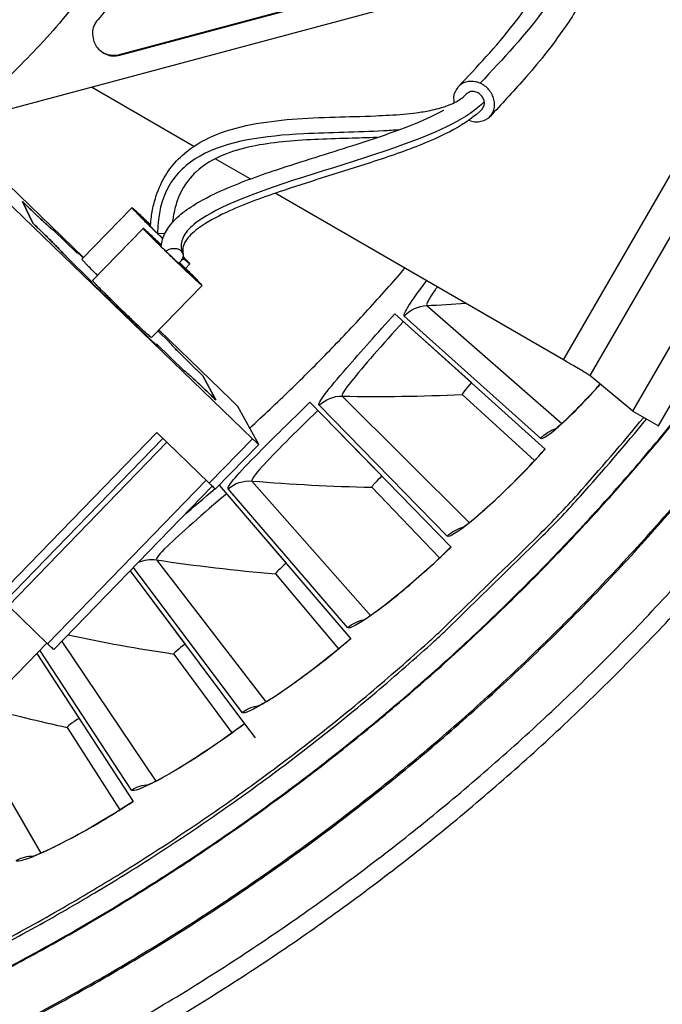
# Model space of a CAD drawing. Units: inches. Extents: x -2.8 to 67.5, y 1.4 to 44.5.
# Drawn here: x 8.8 to 9.7, y 8.4 to 9.9 of the extents above; entities that cross this region are included whole.
import ezdxf

# ---------------------------------------------------------------- set-up
doc = ezdxf.new("R2010")
doc.units = ezdxf.units.IN
doc.header["$LTSCALE"] = 4
doc.header["$MEASUREMENT"] = 0
doc.layers.add('Visible (ANSI)', color=7, linetype='Continuous')
doc.layers.add('Visible Narrow (ANSI)', color=7, linetype='Continuous')

msp = doc.modelspace()

# ---------------------------------------------------------------- linework, layer by layer
at = {"layer": 'Visible (ANSI)'}
for p, q in [((9.32448, 9.44762), (9.54686, 9.24745)), ((9.34419, 9.42988), (9.4377, 9.34571)), ((9.424, 9.32821), (9.53103, 9.23041)), ((9.424, 9.32821), (9.53103, 9.23041)), ((9.19868, 9.31669), (9.40756, 9.10247)), ((9.21719, 9.29771), (9.30502, 9.20763)), ((9.0647, 9.19414), (9.25911, 8.96687)), ((9.29022, 9.19106), (9.39065, 9.0865)), ((9.29022, 9.19106), (9.39065, 9.0865)), ((9.08186, 9.17408), (9.16364, 9.07848)), ((8.9329, 9.06737), (9.10215, 8.84122)), ((9.14779, 9.06291), (9.2412, 8.95203)), ((9.14779, 9.06291), (9.2412, 8.95203)), ((8.93876, 9.05953), (9.01415, 8.95881)), ((8.79468, 8.94508), (8.93735, 8.72605)), ((8.79468, 8.94508), (8.85719, 8.84912)), ((8.99732, 8.9443), (9.08331, 8.82758)), ((8.99732, 8.9443), (9.08331, 8.82758)), ((9.10215, 8.84122), (9.11765, 8.82052)), ((8.83944, 8.83574), (8.91766, 8.71367)), ((8.83944, 8.83574), (8.91766, 8.71367))]:
    msp.add_line(p, q, dxfattribs=at)
at = {"layer": 'Visible (ANSI)', "flags": 128}
for points in [[(9.10963, 9.27854, 0.0074811), (9.16966, 9.33502, 0.0074811), (9.22798, 9.39327, 0.0074811), (9.28452, 9.45324, 0.0074811), (9.33925, 9.51488)], [(7.73272, 8.18259, 0.0090927), (7.88049, 8.20803, 0.0169554), (7.95894, 8.22578, 0.0012312), (8.15502, 8.27772, 0.0090927), (8.18143, 8.2853, 0.0090927), (8.2909, 8.32109, 0.0090927), (8.399, 8.36083, 0.0090927), (8.50558, 8.40448, 0.0090927), (8.6105, 8.45197, 0.0090927), (8.71363, 8.50325, 0.0090927), (8.81483, 8.55825, 0.0090927), (8.91396, 8.61688, 0.0090927), (9.01089, 8.67909, 0.0090927), (9.10549, 8.74478, 0.0090927), (9.19765, 8.81386, 0.0090927), (9.28723, 8.88625, 0.0090927), (9.37412, 8.96185, 0.0090927), (9.39417, 8.98062, 0.0012312), (9.53937, 9.12227, 0.0169554), (9.59486, 9.18049, 0.0090927), (9.69252, 9.29428)], [(8.17161, 8.07503, 0.0089227), (8.28656, 8.10989, 0.0089227), (8.40019, 8.14884, 0.0089227), (8.51236, 8.19181, 0.0089227), (8.62292, 8.23876, 0.0089227), (8.73174, 8.28962, 0.0089227), (8.83867, 8.34434, 0.0089227), (8.94358, 8.40284, 0.0089227), (9.04634, 8.46504, 0.0089227), (9.14681, 8.53087, 0.0089227), (9.24488, 8.60024, 0.0089227), (9.3404, 8.67307, 0.0089227), (9.43326, 8.74926, 0.0089227), (9.52335, 8.82871, 0.0089227), (9.61054, 8.91133, 0.0089227), (9.69473, 8.99701, 0.0089227), (9.77581, 9.08563, 0.0089227)], [(8.17893, 8.04925, 0.0089227), (8.29479, 8.08439, 0.0089227), (8.40932, 8.12365, 0.0089227), (8.52239, 8.16697, 0.0089227), (8.63383, 8.21429, 0.0089227), (8.74351, 8.26556, 0.0089227), (8.8513, 8.32071, 0.0089227), (8.95705, 8.37967, 0.0089227), (9.06062, 8.44237, 0.0089227), (9.1619, 8.50872, 0.0089227), (9.26074, 8.57865, 0.0089227), (9.35702, 8.65205, 0.0089227), (9.45062, 8.72885, 0.0089227), (9.54143, 8.80894, 0.0089227), (9.62931, 8.89221, 0.0089227), (9.71417, 8.97857, 0.0089227), (9.7959, 9.0679, 0.0089227)]]:
    msp.add_lwpolyline(points, format="xyb", dxfattribs=at)
at = {"layer": 'Visible (ANSI)'}
for centre, radius, start, end in [((7.2523, 11.31284), 4.6, 24.44839, 24.34839), ((7.2523, 11.31284), 4.575, 24.44839, 24.34839), ((7.2523, 11.31284), 4.5, 177.83194, 177.73194), ((7.2523, 11.31284), 4.475, 177.83194, 177.73194), ((7.2523, 11.31283), 4.5, 201.85632, 322.14988)]:
    msp.add_arc(centre, radius, start, end, dxfattribs=at)
for points, knots in [([(9.55871, 9.27501), (9.55871, 9.27501), (9.55884, 9.2751), (9.55966, 9.27566), (9.56096, 9.27661), (9.56522, 9.28001), (9.56875, 9.28301), (9.57855, 9.29188), (9.58547, 9.29851), (9.60216, 9.31535), (9.61242, 9.3262), (9.62475, 9.33989), (9.62642, 9.34176), (9.62811, 9.34366)], [0.10740558, 0.10740558, 0.10740558, 0.10740558, 0.12621812, 0.12621812, 0.17746577, 0.17746577, 0.25614864, 0.25614864, 0.36585806, 0.36585806, 0.49681779, 0.49681779, 0.51719894, 0.51719894, 0.51719894, 0.51719894]), ([(9.42118, 9.12921), (9.42118, 9.12921), (9.42131, 9.12928), (9.42217, 9.1298), (9.42352, 9.13066), (9.42799, 9.13377), (9.43171, 9.13654), (9.44207, 9.14475), (9.44941, 9.15092), (9.46715, 9.16663), (9.4781, 9.17679), (9.50175, 9.19983), (9.51482, 9.21314), (9.53409, 9.23366), (9.54046, 9.24059), (9.54674, 9.24756)], [0.10740558, 0.10740558, 0.10740558, 0.10740558, 0.12621813, 0.12621813, 0.17746578, 0.17746578, 0.25614866, 0.25614866, 0.36585808, 0.36585808, 0.49681782, 0.49681782, 0.63708889, 0.63708889, 0.7059919, 0.7059919, 0.7059919, 0.7059919]), ([(9.27444, 8.99266), (9.27444, 8.99266), (9.27458, 8.99273), (9.27547, 8.99319), (9.27688, 8.99396), (9.28154, 8.99677), (9.28543, 8.99929), (9.2963, 9.00681), (9.30403, 9.01249), (9.32276, 9.02701), (9.33434, 9.03644), (9.35944, 9.05789), (9.37335, 9.07032), (9.39392, 9.08954), (9.40072, 9.09604), (9.40744, 9.10259)], [0.10740557, 0.10740557, 0.10740557, 0.10740557, 0.12621814, 0.12621814, 0.1774658, 0.1774658, 0.25614869, 0.25614869, 0.36585811, 0.36585811, 0.49681785, 0.49681785, 0.63708892, 0.63708892, 0.70599189, 0.70599189, 0.70599189, 0.70599189]), ([(9.11913, 8.86596), (9.11913, 8.86596), (9.11927, 8.86602), (9.12019, 8.86641), (9.12165, 8.86709), (9.12648, 8.8696), (9.13053, 8.87186), (9.14186, 8.87866), (9.14995, 8.88382), (9.16958, 8.89709), (9.18175, 8.90575), (9.2082, 8.92552), (9.22289, 8.93701), (9.24466, 8.95486), (9.25187, 8.9609), (9.259, 8.967)], [0.10740557, 0.10740557, 0.10740557, 0.10740557, 0.12621815, 0.12621815, 0.17746581, 0.17746581, 0.25614871, 0.25614871, 0.36585813, 0.36585813, 0.49681788, 0.49681788, 0.63708895, 0.63708895, 0.70599189, 0.70599189, 0.70599189, 0.70599189]), ([(8.9559, 8.74964), (8.9559, 8.74964), (8.95604, 8.74968), (8.95699, 8.75002), (8.95849, 8.7506), (8.96347, 8.75278), (8.96766, 8.75478), (8.97941, 8.76083), (8.98781, 8.76545), (9.00827, 8.77741), (9.02098, 8.78526), (9.04866, 8.80327), (9.06406, 8.81378), (9.08695, 8.83017), (9.09454, 8.83573), (9.10205, 8.84135)], [0.10740557, 0.10740557, 0.10740557, 0.10740557, 0.12621815, 0.12621815, 0.17746582, 0.17746582, 0.25614872, 0.25614872, 0.36585816, 0.36585816, 0.4968179, 0.4968179, 0.63708897, 0.63708897, 0.70599188, 0.70599188, 0.70599188, 0.70599188]), ([(8.78545, 8.64418), (8.78545, 8.64418), (8.78559, 8.64422), (8.78656, 8.64449), (8.78809, 8.64498), (8.79321, 8.64683), (8.79752, 8.64855), (8.80964, 8.65382), (8.81832, 8.65788), (8.83951, 8.66849), (8.85271, 8.67549), (8.8815, 8.69166), (8.89755, 8.70115), (8.92146, 8.71602), (8.9294, 8.72107), (8.93726, 8.72619)], [0.10740556, 0.10740556, 0.10740556, 0.10740556, 0.12621816, 0.12621816, 0.17746583, 0.17746583, 0.25614874, 0.25614874, 0.36585818, 0.36585818, 0.49681792, 0.49681792, 0.63708899, 0.63708899, 0.70599188, 0.70599188, 0.70599188, 0.70599188])]:
    msp.add_open_spline(points, degree=3, knots=knots, dxfattribs=at)
for points in [[(9.424, 9.32821), (9.424, 9.32821), (9.424, 9.32821), (9.424, 9.32821)], [(9.29022, 9.19106), (9.29022, 9.19106), (9.29022, 9.19106), (9.29022, 9.19106)], [(9.14779, 9.06291), (9.14779, 9.06291), (9.14779, 9.06291), (9.14779, 9.06291)], [(8.99732, 8.9443), (8.99732, 8.9443), (8.99732, 8.9443), (8.99732, 8.9443)], [(8.83944, 8.83574), (8.83944, 8.83574), (8.83944, 8.83574), (8.83944, 8.83574)]]:
    msp.add_open_spline(points, degree=3, dxfattribs=at)
at = {"layer": 'Visible Narrow (ANSI)', "color": 84}
for p, q in [((9.67662, 9.30346), (10.2192, 10.24324)), ((9.71421, 9.28175), (10.25679, 10.22154)), ((9.51501, 9.95397), (6.01535, 9.01625)), ((8.91685, 9.83108), (9.34992, 9.94712)), ((8.91775, 9.83028), (9.35211, 9.94667)), ((8.91775, 9.83028), (8.91685, 9.83108)), ((9.57389, 9.37941), (9.81065, 9.78948)), ((9.02694, 9.69519), (8.87551, 9.78262)), ((9.84064, 9.75038), (9.61303, 9.35616)), ((9.11047, 9.64697), (9.05869, 9.67686)), ((8.86405, 9.53096), (8.72159, 9.66856)), ((8.74479, 9.61915), (9.11379, 9.26274)), ((8.78878, 9.58172), (8.77343, 9.61361)), ((8.77343, 9.61361), (8.78878, 9.58172)), ((9.57389, 9.37941), (9.14717, 9.62578)), ((8.86146, 9.52829), (8.93526, 9.60454)), ((8.8192, 9.5714), (8.85439, 9.53741)), ((8.85439, 9.53741), (8.8192, 9.5714)), ((8.8773, 9.49675), (8.95205, 9.57398)), ((8.98403, 9.56587), (8.97362, 9.56611)), ((8.98018, 9.55975), (8.98149, 9.55978)), ((8.8527, 9.54079), (8.86348, 9.53038)), ((8.85439, 9.53741), (8.8527, 9.54079)), ((8.86348, 9.53038), (8.8527, 9.54079)), ((8.8527, 9.54079), (8.85439, 9.53741)), ((8.8749, 9.49648), (8.83907, 9.53109)), ((8.83907, 9.53109), (8.8749, 9.49648)), ((9.01472, 9.51476), (9.02114, 9.52139)), ((8.87666, 9.49297), (8.8749, 9.49648)), ((8.8749, 9.49648), (8.87666, 9.49297)), ((8.97367, 9.39927), (8.87666, 9.49297)), ((8.87666, 9.49297), (8.97367, 9.39927)), ((8.96435, 9.41243), (9.03913, 9.48966)), ((8.97374, 9.42213), (8.99045, 9.40599)), ((8.99045, 9.40599), (8.97374, 9.42213)), ((9.08222, 9.32023), (8.97518, 9.42362)), ((8.97176, 9.40292), (8.97367, 9.39927)), ((9.01342, 9.36268), (8.97176, 9.40292)), ((8.97367, 9.39927), (8.97176, 9.40292)), ((8.97176, 9.40292), (9.01342, 9.36268)), ((9.04027, 9.35587), (9.05952, 9.32022)), ((9.05952, 9.32022), (9.04027, 9.35587)), ((9.67662, 9.30346), (9.61303, 9.35616)), ((9.12301, 9.25425), (9.09218, 9.31022)), ((9.67662, 9.30346), (9.71421, 9.28175)), ((8.97221, 9.27194), (8.73553, 9.02807)), ((8.97221, 9.27194), (9.04989, 9.19691)), ((8.98127, 9.26319), (8.74488, 9.01962)), ((8.75268, 9.01542), (8.98712, 9.25754)), ((9.11379, 9.26274), (9.04989, 9.19691)), ((9.12302, 9.25421), (9.05914, 9.1884)), ((9.04524, 9.20141), (8.81079, 8.95929)), ((9.05428, 9.19272), (8.8201, 8.95087)), ((8.81079, 8.95929), (8.75268, 9.01542)), ((8.80958, 8.96046), (8.51654, 8.65783))]:
    msp.add_line(p, q, dxfattribs=at)
at = {"layer": 'Visible Narrow (ANSI)'}
for p, q in [((9.3717, 9.4598), (9.57127, 9.28531)), ((9.54019, 9.26315), (9.33833, 9.44399)), ((9.24659, 9.32578), (9.43438, 9.13866)), ((9.40192, 9.11857), (9.21226, 9.31217)), ((9.11302, 9.20018), (9.28824, 9.00124)), ((9.25453, 8.9833), (9.07788, 9.18884)), ((8.97156, 9.08354), (9.13345, 8.87362)), ((9.09865, 8.85792), (8.93753, 9.07215)), ((8.83181, 8.96297), (8.97069, 8.75635)), ((8.93495, 8.74294), (8.7994, 8.94995)), ((8.69118, 8.83818), (8.80064, 8.64992))]:
    msp.add_line(p, q, dxfattribs=at)
at = {"layer": 'Visible Narrow (ANSI)', "color": 84, "flags": 128}
for points in [[(9.10938, 10.27716, -0.0097053), (9.05692, 10.18476, -0.0179982), (9.02591, 10.13657, -0.0013957), (8.9441, 10.01966, -0.0097064), (8.93197, 10.00311, -0.0097546), (8.91917, 9.98701, -0.0014092), (8.82811, 9.87758, -0.0181136), (8.78999, 9.83524, -0.0097537), (8.71494, 9.7607)], [(9.10607, 10.19131, -0.0073882), (9.06295, 10.12064, -0.0139682), (9.03856, 10.08426, -0.0008258), (9.00174, 10.0327, -0.0008241), (8.96468, 9.98116, -0.0139397), (8.938, 9.94628, -0.0073807), (8.88486, 9.88262)], [(8.88486, 9.88262, 0.0796369), (8.87885, 9.87287, 0.1007245), (8.87712, 9.86394, 0.0586195), (8.8786, 9.85229, 0.0796369), (8.88199, 9.84432, 0.0796369), (8.88771, 9.8378, 0.0586195), (8.89756, 9.83142, 0.1007245), (8.90636, 9.82911, 0.0796369), (8.91775, 9.83028)], [(8.88727, 9.83791, 0.0611652), (8.89381, 9.83351, 0.0611652), (8.90121, 9.83081, 0.0611652), (8.90905, 9.82999, 0.0611652), (8.91685, 9.83108)], [(9.43403, 9.73397, 0.0694157), (9.44253, 9.73154, 0.0887382), (9.44947, 9.73179, 0.0452995), (9.45806, 9.73449, 0.07279), (9.46288, 9.73739, 0.0753076), (9.4677, 9.74272, 0.0747266), (9.47075, 9.74929, 0.0670903), (9.4719, 9.75677, 0.066273), (9.47103, 9.76439, 0.0574547), (9.46815, 9.772, 0.0576103), (9.46363, 9.77874, 0.0554484), (9.45761, 9.78439, 0.0553418), (9.45049, 9.78859, 0.0613166), (9.44293, 9.79092, 0.0615211), (9.43505, 9.79135, 0.0711008), (9.42778, 9.78979, 0.0721988), (9.42135, 9.7863, 0.0754407), (9.41739, 9.78228, 0.0487486), (9.41298, 9.77478, 0.0942299), (9.41135, 9.7683, 0.0733865), (9.41211, 9.75979)], [(9.45341, 9.7505, 0.0925273), (9.45633, 9.75594, 0.1159247), (9.45671, 9.76088, 0.0798181), (9.45476, 9.76692, 0.0861912), (9.45122, 9.77163, 0.0861408), (9.44631, 9.77487, 0.0797203), (9.44015, 9.77646, 0.1157849), (9.43524, 9.77578, 0.0924194), (9.42998, 9.77253)], [(9.45341, 9.7505, 0.0925273), (9.45633, 9.75594, 0.1159247), (9.45671, 9.76088, 0.0798181), (9.45476, 9.76692, 0.0861912), (9.45122, 9.77163, 0.0861408), (9.44631, 9.77487, 0.0797203), (9.44015, 9.77646, 0.1157849), (9.43524, 9.77578, 0.0924194), (9.42998, 9.77253)], [(8.77343, 9.61361, 0.0006842), (8.78037, 9.60692, 0.0013168), (8.78399, 9.60346, 0.0000079), (8.7938, 9.59413, 0.0006458), (8.79392, 9.59402, 0.0009584), (8.79782, 9.59034, 0.000764), (8.80274, 9.58574, 0.0014658), (8.80558, 9.5831, 0.0009504), (8.80998, 9.57906, 0.0028237), (8.81105, 9.57809, 0.0007145), (8.8153, 9.5743, 0.0084394), (8.81711, 9.57275, 0.0119413), (8.81842, 9.5717, 0.0678104), (8.81855, 9.57164, 0.0134313), (8.8192, 9.5714)], [(8.8192, 9.5714, -0.0134313), (8.81855, 9.57164, -0.0678104), (8.81842, 9.5717, -0.0119413), (8.81711, 9.57275, -0.0084394), (8.8153, 9.5743, -0.0007145), (8.81105, 9.57809, -0.0028237), (8.80998, 9.57906, -0.0009504), (8.80558, 9.5831, -0.0014658), (8.80274, 9.58574, -0.000764), (8.79782, 9.59034, -0.0009584), (8.79392, 9.59402, -0.0006458), (8.7938, 9.59413, -0.0000079), (8.78399, 9.60346, -0.0013168), (8.78037, 9.60692, -0.0006842), (8.77343, 9.61361)], [(8.96301, 9.57913, 0.0009235), (8.9572, 9.58466, 0.0016884), (8.95401, 9.58767, 0.0000151), (8.9465, 9.59469, 0.0007625), (8.94635, 9.59483, 0.0018929), (8.94461, 9.59644, 0.0008044), (8.94048, 9.60021, 0.0047593), (8.93873, 9.60178, 0.0042079), (8.93671, 9.60351, 0.0208324), (8.93538, 9.60454, 0.340711), (8.93527, 9.60454, 0.3972353), (8.93525, 9.60444, 0.0231862), (8.93623, 9.60324, 0.0052455), (8.93783, 9.60148, 0.0050547), (8.93954, 9.59969, 0.0007859), (8.94344, 9.59567, 0.00196), (8.94502, 9.59407, 0.0007712), (8.94933, 9.58973, 0.0011003), (8.95237, 9.5867, 0.0006336), (8.95716, 9.58195, 0.0007619), (8.96116, 9.578, 0.0005603), (8.96126, 9.5779, 0.0000059), (8.97092, 9.56846, 0.0011499), (8.97435, 9.56511, 0.0005885), (8.98109, 9.5586)], [(8.98116, 9.55881, -0.0006275), (8.97526, 9.56451, -0.0012244), (8.97225, 9.56744, -0.0000067), (8.96383, 9.57569, -0.0005919), (8.96373, 9.57578, -0.0008345), (8.96034, 9.57913, -0.0006708), (8.95613, 9.58331, -0.0012646), (8.95372, 9.58571, -0.0008001), (8.94994, 9.58953, -0.0024739), (8.94933, 9.59015, -0.0003898), (8.94554, 9.59407, -0.0079324), (8.94359, 9.59616, -0.0382183), (8.94322, 9.59663, -0.0892967), (8.94307, 9.59699, -0.5027621), (8.94312, 9.59705, -0.1564688), (8.9433, 9.59698, -0.0110229), (8.94525, 9.59531, -0.0005756), (8.94881, 9.59212, -0.0030537), (8.94947, 9.59151, -0.0008163), (8.94966, 9.59134, -0.0000262), (8.95551, 9.58591, -0.0021084), (8.95821, 9.58338, -0.001185), (8.96299, 9.57885)], [(8.83907, 9.53109, 0.0056145), (8.83785, 9.53265, 0.0172959), (8.83743, 9.53314, 0.0008325), (8.83408, 9.53675, 0.0043878), (8.83344, 9.53743, 0.0010189), (8.82942, 9.54157, 0.0019421), (8.82731, 9.54374, 0.0008581), (8.82274, 9.54835, 0.0011586), (8.81934, 9.55176, 0.0007017), (8.81427, 9.55681, 0.0008275), (8.80995, 9.56108, 0.0006204), (8.80983, 9.56119, 0.0000071), (8.79959, 9.57124, 0.001265), (8.79594, 9.5748, 0.0006479), (8.78878, 9.58172)], [(8.78878, 9.58172, -0.0006479), (8.79594, 9.5748, -0.001265), (8.79959, 9.57124, -0.0000071), (8.80983, 9.56119, -0.0006204), (8.80995, 9.56108, -0.0008275), (8.81427, 9.55681, -0.0007017), (8.81934, 9.55176, -0.0011586), (8.82274, 9.54835, -0.0008581), (8.82731, 9.54374, -0.0019421), (8.82942, 9.54157, -0.0010189), (8.83344, 9.53743, -0.0043878), (8.83408, 9.53675, -0.0008325), (8.83743, 9.53314, -0.0172959), (8.83785, 9.53265, -0.0056145), (8.83907, 9.53109)], [(8.97891, 9.54946, 0.0011195), (8.97271, 9.55535, 0.0020089), (8.96924, 9.55861, 0.0000231), (8.96152, 9.5658, 0.0008138), (8.9613, 9.566, 0.002712), (8.9608, 9.56645, 0.0002579), (8.9556, 9.57115, 0.0093144), (8.95282, 9.57357, 0.1060031), (8.95254, 9.57372, 0.2378508), (8.95235, 9.57369, 0.293154), (8.9523, 9.57354, 0.1253557), (8.95243, 9.57329, 0.0096016), (8.95491, 9.57061, 0.0002677), (8.95973, 9.5656, 0.0027648), (8.9602, 9.56512, 0.0008164), (8.96495, 9.56032, 0.0013574), (8.96782, 9.55744, 0.000694), (8.9731, 9.5522, 0.0008772), (8.97728, 9.54807, 0.0006108), (8.98289, 9.54257, 0.0006781), (8.98795, 9.53762, 0.0005958), (8.99356, 9.53217, 0.0006018), (8.99912, 9.52679, 0.0006528), (9.00436, 9.52175, 0.0006016), (9.01006, 9.5163, 0.0008166), (9.01455, 9.51202, 0.0006691), (9.02004, 9.50682, 0.0012069), (9.02336, 9.50371, 0.0007942), (9.02841, 9.499, 0.0022788), (9.0296, 9.49791, 0.0005399), (9.03462, 9.49334, 0.0068061), (9.03724, 9.49102, 0.0186379), (9.03825, 9.49022, 0.0501805), (9.03899, 9.48978, 0.5631697), (9.03907, 9.48984, 0.1670838), (9.03899, 9.49005, 0.0125361), (9.03703, 9.49222, 0.0011123), (9.03346, 9.49597, 0.0033659), (9.03227, 9.4972, 0.0008198), (9.02762, 9.50192, 0.0015269), (9.02511, 9.50445, 0.0007179), (9.02495, 9.5046, 0.0000122), (9.01601, 9.5135, 0.0015513), (9.01237, 9.51709, 0.0008329), (9.00557, 9.52374)], [(9.00539, 9.52362, -0.0010568), (9.01149, 9.51764, -0.0019198), (9.01483, 9.51433, -0.0000207), (9.02246, 9.5067, -0.0007774), (9.02267, 9.50649, -0.0024459), (9.02312, 9.50603, -0.0002151), (9.02824, 9.50078, -0.0082601), (9.0309, 9.49795, -0.0962036), (9.03108, 9.49766, -0.2102338), (9.03107, 9.49746, -0.3265868), (9.03095, 9.4974, -0.1353767), (9.03072, 9.49751, -0.0087399), (9.02785, 9.50003, -0.0002302), (9.02253, 9.50488, -0.0025344), (9.02205, 9.50533, -0.0007797), (9.01706, 9.50998, -0.0012725), (9.01402, 9.51285, -0.0006983), (9.00875, 9.51785, -0.0008535), (9.00445, 9.52196, -0.0006597), (8.99914, 9.52706, -0.0006953), (8.99413, 9.53191, -0.0007099), (8.9892, 9.53669, -0.0006604), (8.98393, 9.54185, -0.0008947), (8.97984, 9.54587, -0.0007108), (8.97471, 9.55094, -0.0013828), (8.97202, 9.55363, -0.0007794), (8.96725, 9.55843, -0.0029265), (8.96618, 9.55953, -0.000779), (8.96217, 9.56368, -0.0105941), (8.95998, 9.56606, -0.1545018), (8.95989, 9.56626, -0.5746484), (8.95997, 9.56632, -0.0553581), (8.9606, 9.56596, -0.0221881), (8.96146, 9.56528, -0.0065118), (8.96425, 9.56279, -0.0004395), (8.96499, 9.56211, -0.0000589), (8.97051, 9.55704, -0.0028606), (8.97361, 9.55415, -0.0016768), (8.97887, 9.54918)], [(9.00377, 9.52262, 0.0768287), (9.00743, 9.52499, 0.0910132), (9.00971, 9.5279, 0.0503855), (9.0113, 9.5319, 0.0880988), (9.01156, 9.53436, 0.0950236), (9.01073, 9.53743, 0.0913339), (9.00878, 9.54009, 0.0714679), (9.00579, 9.54219, 0.0679258), (9.00217, 9.54345, 0.0500235), (8.99893, 9.54377, 0.0308381), (8.99367, 9.54344, 0.0695969), (8.99015, 9.54249, 0.0505191), (8.98575, 9.54006)], [(8.88459, 9.50428, -0.0011013), (8.87947, 9.50935, -0.0019983), (8.87666, 9.51217, -0.0000215), (8.87026, 9.51865, -0.0009032), (8.87011, 9.5188, -0.0023167), (8.86868, 9.52027, -0.0009561), (8.86525, 9.52385, -0.005937), (8.8644, 9.52476, -0.0023877), (8.86232, 9.52707, -0.0299075), (8.86212, 9.52732, -0.0082627), (8.86146, 9.52829)], [(9.01129, 9.5314, -0.2399254), (9.01286, 9.53079, -0.2413557), (9.01328, 9.52916, -0.0158909), (9.01325, 9.52903, -0.0184828), (9.01321, 9.52892, -0.515671), (9.01093, 9.5283, -0.5113228), (9.01108, 9.53068)], [(9.01093, 9.53027, 0.0026532), (9.01392, 9.52751, 0.0043108), (9.01578, 9.52584, 0.0001545), (9.01834, 9.52358, 0.0004923), (9.01915, 9.52287, 0.0126367), (9.02073, 9.52155, 0.1446009), (9.0209, 9.52148, 0.3643746), (9.02098, 9.52154, 0.1714992), (9.02097, 9.52173, 0.0757283), (9.0208, 9.52199, 0.0108774), (9.01935, 9.5236, 0.0004107), (9.01859, 9.5244, 0.0001257), (9.01612, 9.52702, 0.0039978), (9.01434, 9.52886, 0.0024307), (9.01139, 9.53185)], [(8.96435, 9.41243, -0.0061009), (8.96244, 9.41379, -0.0223272), (8.96194, 9.4142, -0.0013555), (8.95699, 9.41857, -0.0044845), (8.95551, 9.41991, -0.0007952), (8.94862, 9.42627, -0.0018436), (8.94567, 9.42903, -0.0008484), (8.93867, 9.43564, -0.0011232), (8.9334, 9.44065, -0.0008044), (8.92638, 9.44739, -0.0008695), (8.9199, 9.45364, -0.0008695), (8.91344, 9.45992, -0.0008045), (8.90649, 9.46672, -0.0011233), (8.90131, 9.47183, -0.0008485), (8.89448, 9.47861, -0.0018438), (8.89163, 9.48148, -0.0007953), (8.88506, 9.48815, -0.004485), (8.88367, 9.48959, -0.0013557), (8.87914, 9.4944, -0.0223289), (8.87873, 9.49489, -0.0061015), (8.8773, 9.49675)], [(8.99045, 9.40599, 0.0053499), (8.99169, 9.40442, 0.016352), (8.99212, 9.40393, 0.0007471), (8.9955, 9.4003, 0.0042064), (8.9961, 9.39966, 0.001001), (9.00007, 9.39557, 0.0018787), (9.00219, 9.3934, 0.0008388), (9.00671, 9.38885, 0.0011266), (9.01008, 9.38547, 0.0006871), (9.0151, 9.38048, 0.0008078), (9.01938, 9.37625, 0.0006091), (9.01949, 9.37614, 0.0000068), (9.02961, 9.36622, 0.0012424), (9.03321, 9.3627, 0.0006357), (9.04027, 9.35587)], [(9.04027, 9.35587, -0.0006357), (9.03321, 9.3627, -0.0012424), (9.02961, 9.36622, -0.0000068), (9.01949, 9.37614, -0.0006091), (9.01938, 9.37625, -0.0008078), (9.0151, 9.38048, -0.0006871), (9.01008, 9.38547, -0.0011266), (9.00671, 9.38885, -0.0008388), (9.00219, 9.3934, -0.0018787), (9.00007, 9.39557, -0.001001), (8.9961, 9.39966, -0.0042064), (8.9955, 9.4003, -0.0007471), (8.99212, 9.40393, -0.016352), (8.99169, 9.40442, -0.0053499), (8.99045, 9.40599)], [(9.61303, 9.35616, 0.0025892), (9.61108, 9.35746, 0.0081944), (9.61045, 9.35785, 0.0001886), (9.60503, 9.36115, 0.0020537), (9.60453, 9.36145, 0.0005183), (9.59893, 9.36479, 0.0009542), (9.59587, 9.36659, 0.0004995), (9.59575, 9.36666, 0.0000059), (9.58532, 9.37278, 0.0011021), (9.5814, 9.37506, 0.0005751), (9.57389, 9.37941)], [(9.05952, 9.32022, 0.0006981), (9.05249, 9.32699, 0.0013422), (9.04882, 9.3305, 0.0000082), (9.0389, 9.33994, 0.0006582), (9.03877, 9.34006, 0.0009851), (9.03484, 9.34376, 0.000781), (9.02987, 9.34841, 0.0015163), (9.02703, 9.35104, 0.0009714), (9.02257, 9.35513, 0.0029504), (9.02158, 9.35603, 0.0006785), (9.01724, 9.35989, 0.0090052), (9.01528, 9.36157, 0.0160973), (9.01413, 9.36245, 0.0788107), (9.01403, 9.36251, 0.0146689), (9.01342, 9.36268)], [(9.01342, 9.36268, -0.0146689), (9.01403, 9.36251, -0.0788107), (9.01413, 9.36245, -0.0160973), (9.01528, 9.36157, -0.0090052), (9.01724, 9.35989, -0.0006785), (9.02158, 9.35603, -0.0029504), (9.02257, 9.35513, -0.0009714), (9.02703, 9.35104, -0.0015163), (9.02987, 9.34841, -0.000781), (9.03484, 9.34376, -0.0009851), (9.03877, 9.34006, -0.0006582), (9.0389, 9.33994, -0.0000082), (9.04882, 9.3305, -0.0013422), (9.05249, 9.32699, -0.0006981), (9.05952, 9.32022)], [(9.08222, 9.32023, -0.0020535), (9.08526, 9.31728, -0.0035148), (9.08703, 9.31553, -0.0001181), (9.08976, 9.31278, -0.0003552), (9.09067, 9.31187, -0.0105736), (9.09104, 9.31148, -0.0032991), (9.09218, 9.31022)], [(9.12301, 9.25425, -0.0049772), (9.12215, 9.25489, -0.0208543), (9.12195, 9.25506, -0.0012762), (9.12139, 9.25558, -0.0002568), (9.11858, 9.25817, -0.0041925), (9.11672, 9.25991, -0.0026281), (9.11379, 9.26274)], [(9.04989, 9.19691, 0.0026289), (9.05273, 9.19418, 0.004304), (9.05449, 9.19253, 0.0002133), (9.05715, 9.19008, 0.000815), (9.05784, 9.18944, 0.0164512), (9.05812, 9.18921, 0.0046098), (9.05914, 9.1884)], [(8.81079, 8.95929, 0.0035616), (8.81361, 8.95657, 0.0057368), (8.81539, 8.95492, 0.0003839), (8.81806, 8.9525, 0.0014618), (8.81877, 8.95187, 0.0218639), (8.81905, 8.95164, 0.0062412), (8.8201, 8.95087)]]:
    msp.add_lwpolyline(points, format="xyb", dxfattribs=at)
at = {"layer": 'Visible Narrow (ANSI)', "flags": 128}
for points in [[(8.14862, 8.23588, 0.0085003), (8.2527, 8.26812, 0.0085003), (8.35562, 8.30389, 0.0085003), (8.45727, 8.34314, 0.0085003), (8.55753, 8.38581, 0.0085003), (8.65627, 8.43187, 0.0085003), (8.7534, 8.48127, 0.0085003), (8.84878, 8.53393, 0.0085003), (8.94233, 8.58981, 0.0085003), (9.03392, 8.64883, 0.0085003), (9.12345, 8.71094, 0.0085003), (9.21081, 8.77605, 0.0085003), (9.29592, 8.84409, 0.0085003), (9.37866, 8.91499, 0.0085003), (9.45894, 8.98866, 0.0085003), (9.53667, 9.06501, 0.0085003), (9.61176, 9.14396, 0.0085003), (9.68413, 9.22543, 0.0085003), (9.75368, 9.3093, 0.0085003)], [(8.16269, 8.23888, 0.0084802), (8.26641, 8.27153, 0.0084802), (8.36897, 8.30767, 0.0084802), (8.47025, 8.34727, 0.0084802), (8.57012, 8.39028, 0.0084802), (8.66847, 8.43665, 0.0084802), (8.7652, 8.48633, 0.0084802), (8.86019, 8.53927, 0.0084802), (8.95332, 8.59539, 0.0084802), (9.0445, 8.65464, 0.0084802), (9.13362, 8.71695, 0.0084802), (9.22057, 8.78225, 0.0084802), (9.30526, 8.85045, 0.0084802), (9.38759, 8.92149, 0.0084802), (9.46746, 8.99528, 0.0084802), (9.54478, 9.07174, 0.0084802), (9.61947, 9.15078, 0.0084802), (9.69143, 9.2323, 0.0084802), (9.76058, 9.31621, 0.0084802)], [(7.7352, 8.17813, 0.0090889), (7.88312, 8.20368, 0.0169488), (7.96165, 8.22149, 0.0012302), (8.15793, 8.27359, 0.0090889), (8.18434, 8.28119, 0.0090889), (8.29392, 8.31707, 0.0090889), (8.40212, 8.35691, 0.0090889), (8.50879, 8.40065, 0.0090889), (8.61381, 8.44825, 0.0090889), (8.71703, 8.49963, 0.0090889), (8.81831, 8.55472, 0.0090889), (8.91753, 8.61347, 0.0090889), (9.01454, 8.67577, 0.0090889), (9.10922, 8.74157, 0.0090889), (9.20145, 8.81076, 0.0090889), (9.29111, 8.88326, 0.0090889), (9.37807, 8.95897, 0.0090889), (9.39813, 8.97776, 0.0012302), (9.54345, 9.11961, 0.0169488), (9.59898, 9.17792, 0.0090889), (9.69672, 9.29185)], [(7.65448, 8.05023, 0.0090442), (7.80779, 8.07195, 0.016871), (7.88928, 8.08784, 0.0012186), (8.09338, 8.13536, 0.0090442), (8.12074, 8.14233, 0.0090442), (8.23485, 8.17581, 0.0090442), (8.34766, 8.2134, 0.0090442), (8.45905, 8.25504, 0.0090442), (8.56885, 8.30069, 0.0090442), (8.67694, 8.35028, 0.0090442), (8.78315, 8.40374, 0.0090442), (8.88737, 8.46102, 0.0090442), (8.98944, 8.52202, 0.0090442), (9.08924, 8.58667, 0.0090442), (9.18664, 8.6549, 0.0090442), (9.28151, 8.7266, 0.0090442), (9.37372, 8.80168, 0.0090442), (9.46316, 8.88005, 0.0090442), (9.5497, 8.96161, 0.0090442), (9.63324, 9.04624, 0.0090442), (9.71366, 9.13384, 0.0090442), (9.79086, 9.22428, 0.0090442)], [(7.65472, 8.05227, 0.009044), (7.80793, 8.074, 0.0168707), (7.88936, 8.08989, 0.0012185), (8.09333, 8.13741, 0.009044), (8.12067, 8.14437, 0.009044), (8.2347, 8.17785, 0.009044), (8.34744, 8.21543, 0.009044), (8.45875, 8.25707, 0.009044), (8.56848, 8.3027, 0.009044), (8.67648, 8.35227, 0.009044), (8.78263, 8.40572, 0.009044), (8.88677, 8.46297, 0.009044), (8.98877, 8.52395, 0.009044), (9.0885, 8.58858, 0.009044), (9.18583, 8.65677, 0.009044), (9.28063, 8.72844, 0.009044), (9.37277, 8.80349, 0.009044), (9.46214, 8.88182, 0.009044), (9.54861, 8.96333, 0.009044), (9.63209, 9.04792, 0.009044), (9.71245, 9.13547, 0.009044), (9.78959, 9.22588, 0.009044)]]:
    msp.add_lwpolyline(points, format="xyb", dxfattribs=at)
at = {"layer": 'Visible Narrow (ANSI)', "color": 84}
for points, knots in [([(5.16037, 11.7383), (5.12988, 11.73819), (5.09872, 11.73795), (5.05159, 11.74354), (5.03704, 11.74603), (5.00988, 11.75286), (4.99718, 11.75692), (4.96621, 11.76951), (4.94801, 11.77931), (4.91279, 11.80225), (4.89563, 11.81578), (4.85686, 11.85119), (4.83637, 11.87435), (4.79378, 11.93398), (4.77438, 11.97316), (4.74767, 12.05765), (4.74083, 12.10388), (4.73687, 12.20687), (4.74199, 12.26454), (4.76305, 12.41147), (4.78057, 12.50239), (4.82386, 12.65595), (4.84737, 12.7205), (4.9022, 12.82044), (4.92907, 12.85899), (5.00077, 12.93511), (5.04907, 12.96992), (5.15529, 13.0331), (5.21439, 13.06117), (5.44939, 13.17414), (5.62775, 13.25467), (6.35555, 13.55469), (6.93545, 13.72775), (7.75783, 13.80476), (7.9943, 13.81311), (8.3195, 13.78112), (8.41214, 13.76362), (8.54742, 13.71015), (8.59487, 13.68499), (8.70157, 13.61187), (8.7588, 13.55766), (8.82129, 13.46763), (8.83783, 13.43835), (8.87184, 13.35892), (8.88261, 13.30577), (8.89717, 13.19289), (8.9025, 13.13236), (8.93945, 12.90855), (8.98744, 12.74784), (9.14076, 12.34157), (9.26301, 12.10174), (9.47883, 11.65132), (9.57518, 11.43983), (9.70827, 11.01998), (9.74888, 10.80982), (9.75163, 10.49261), (9.74222, 10.38381), (9.71594, 10.23627), (9.70738, 10.19598), (9.6867, 10.11481), (9.67413, 10.07305), (9.64627, 9.99806), (9.63077, 9.96431), (9.60263, 9.91207), (9.58965, 9.89123), (9.55611, 9.84228), (9.53562, 9.81729), (9.49855, 9.77506), (9.48177, 9.75721), (9.46514, 9.73951)], [0, 0, 0, 0, 0.2680628, 0.2680628, 0.383006, 0.383006, 0.4810624, 0.4810624, 0.6272374, 0.6272374, 0.7853297, 0.7853297, 1.0153999, 1.0153999, 1.3397512, 1.3397512, 1.6854795, 1.6854795, 2.1082838, 2.1082838, 2.7682298, 2.7682298, 3.2564648, 3.2564648, 3.5895376, 3.5895376, 4.0093543, 4.0093543, 4.4793062, 4.4793062, 5.8870225, 5.8870225, 10.1458364, 10.1458364, 11.8330016, 11.8330016, 12.4982494, 12.4982494, 12.8801088, 12.8801088, 13.4294197, 13.4294197, 13.6690219, 13.6690219, 14.0514122, 14.0514122, 14.4883446, 14.4883446, 15.6853396, 15.6853396, 17.6173524, 17.6173524, 19.2771238, 19.2771238, 20.7849729, 20.7849729, 21.5749183, 21.5749183, 21.8705941, 21.8705941, 22.1783315, 22.1783315, 22.4795165, 22.4795165, 22.7302083, 22.7302083, 23.1373857, 23.1373857, 23.4845816, 23.4845816, 23.4845816, 23.4845816]), ([(8.64892, 13.6023), (8.67275, 13.58384), (8.6953, 13.56375), (8.71604, 13.54225), (8.76681, 13.48964), (8.80677, 13.4286), (8.82871, 13.36246), (8.85009, 13.29797), (8.85455, 13.22777), (8.86277, 13.15796), (8.91991, 12.67275), (9.16065, 12.23511), (9.37196, 11.78918), (9.47638, 11.56881), (9.57356, 11.34655), (9.63764, 11.11598), (9.70014, 10.89105), (9.73106, 10.65844), (9.70651, 10.41247), (9.69978, 10.34501), (9.68898, 10.27762), (9.67553, 10.21594), (9.66241, 10.15575), (9.6468, 10.1013), (9.63032, 10.05721), (9.60699, 9.99479), (9.57939, 9.94532), (9.54828, 9.90223), (9.51781, 9.86003), (9.48433, 9.82459), (9.45041, 9.78862)], [12.5588876, 12.5588876, 12.5588876, 12.5588876, 12.7688751, 12.7688751, 12.7688751, 13.2827621, 13.2827621, 13.2827621, 13.7837596, 13.7837596, 13.7837596, 17.2657158, 17.2657158, 17.2657158, 18.9854289, 18.9854289, 18.9854289, 20.6636385, 20.6636385, 20.6636385, 21.1243751, 21.1243751, 21.1243751, 21.5739924, 21.5739924, 21.5739924, 22.2098838, 22.2098838, 22.2098838, 22.8304287, 22.8304287, 22.8304287, 22.8304287]), ([(9.4183, 9.78357), (9.4461, 9.81301), (9.47325, 9.84147), (9.52002, 9.90152), (9.53973, 9.92984), (9.56686, 9.98009), (9.5743, 9.99511), (9.58158, 10.01135)], [0, 0, 0, 0, 0.5793803, 0.5793803, 0.9815504, 0.9815504, 1.1312413, 1.1312413, 1.1312413, 1.1312413]), ([(8.96283, 9.57667), (8.96308, 9.58039), (8.96343, 9.58412), (8.96476, 9.59504), (8.96602, 9.60227), (8.97057, 9.62109), (8.97473, 9.63255), (8.98457, 9.65197), (8.99017, 9.66036), (9.00325, 9.67619), (9.011, 9.68339), (9.03005, 9.69797), (9.04169, 9.70445), (9.07258, 9.71821), (9.09219, 9.72356), (9.15144, 9.7352), (9.19192, 9.73719), (9.25503, 9.73917), (9.2749, 9.73958), (9.3092, 9.74099), (9.32285, 9.74169), (9.34344, 9.74354), (9.34973, 9.7442), (9.36291, 9.74594), (9.36992, 9.74705), (9.38102, 9.74932), (9.3852, 9.7503), (9.39479, 9.75289), (9.40016, 9.75466), (9.40861, 9.75805), (9.41202, 9.75967), (9.41829, 9.76309), (9.42107, 9.76492), (9.42608, 9.7687), (9.42821, 9.77065), (9.42998, 9.77253)], [0.0325936, 0.0325936, 0.0325936, 0.0325936, 0.0594776, 0.0594776, 0.1117073, 0.1117073, 0.1994055, 0.1994055, 0.2797269, 0.2797269, 0.3737085, 0.3737085, 0.5047996, 0.5047996, 0.719249, 0.719249, 1.1459593, 1.1459593, 1.3312463, 1.3312463, 1.4448729, 1.4448729, 1.4928517, 1.4928517, 1.5432403, 1.5432403, 1.5734531, 1.5734531, 1.6153273, 1.6153273, 1.650277, 1.650277, 1.6906933, 1.6906933, 1.7374075, 1.7374075, 1.7374075, 1.7374075]), ([(9.45667, 9.76124), (9.43445, 9.73762), (9.38976, 9.71698), (9.33834, 9.69829), (9.26268, 9.67077), (9.17159, 9.64672), (9.10424, 9.62021), (9.07097, 9.60712), (9.04371, 9.59334), (9.02747, 9.57991), (9.01944, 9.57328), (9.01409, 9.56687), (9.01109, 9.56036), (9.00816, 9.554), (9.00725, 9.54742), (9.00916, 9.5397)], [0, 0, 0, 0, 0.2561445, 0.2561445, 0.2561445, 0.6326151, 0.6326151, 0.6326151, 0.8185512, 0.8185512, 0.8185512, 0.9103838, 0.9103838, 0.9103838, 1, 1, 1, 1]), ([(8.97861, 9.54708), (8.9788, 9.54894), (8.97908, 9.55079), (8.98093, 9.5596), (8.98388, 9.56652), (8.99185, 9.57902), (8.99688, 9.58479), (9.00961, 9.59668), (9.01776, 9.60262), (9.03909, 9.61607), (9.05291, 9.62302), (9.09377, 9.64137), (9.12171, 9.65132), (9.18735, 9.67329), (9.22544, 9.68477), (9.29484, 9.70699), (9.32693, 9.71775), (9.37038, 9.7355), (9.38462, 9.74205), (9.3966, 9.7486)], [0.0552897, 0.0552897, 0.0552897, 0.0552897, 0.0711329, 0.0711329, 0.1309315, 0.1309315, 0.1894876, 0.1894876, 0.2635212, 0.2635212, 0.3744508, 0.3744508, 0.5854794, 0.5854794, 0.8696177, 0.8696177, 1.1180485, 1.1180485, 1.252225, 1.252225, 1.252225, 1.252225]), ([(9.45341, 9.7505), (9.44336, 9.73981), (9.4291, 9.72968), (9.39537, 9.71124), (9.37598, 9.7027), (9.33159, 9.68546), (9.3059, 9.67677), (9.23845, 9.65499), (9.19565, 9.64224), (9.12659, 9.6188), (9.0997, 9.60909), (9.06045, 9.59073), (9.0469, 9.58356), (9.03152, 9.57246), (9.02802, 9.56967), (9.0219, 9.56401), (9.01922, 9.56112), (9.01416, 9.55439), (9.01224, 9.55053), (9.01063, 9.54447), (9.01047, 9.542), (9.0108, 9.53828), (9.01102, 9.53703), (9.01133, 9.53576)], [0, 0, 0, 0, 0.1840572, 0.1840572, 0.3582709, 0.3582709, 0.5592005, 0.5592005, 0.8777149, 0.8777149, 1.0809266, 1.0809266, 1.1903686, 1.1903686, 1.2247254, 1.2247254, 1.2572917, 1.2572917, 1.3011807, 1.3011807, 1.336305, 1.336305, 1.3542148, 1.3542148, 1.3542148, 1.3542148]), ([(9.33034, 9.71965), (9.3228, 9.71903), (9.31521, 9.71852), (9.30757, 9.71809), (9.26915, 9.71593), (9.22891, 9.7158), (9.18953, 9.71378), (9.1318, 9.71082), (9.07626, 9.70347), (9.0362, 9.68091), (9.01644, 9.66979), (9.00061, 9.65501), (8.98995, 9.63621), (8.9796, 9.61794), (8.97373, 9.59595), (8.97329, 9.56643)], [0.24457051, 0.24457051, 0.24457051, 0.24457051, 0.28118193, 0.28118193, 0.28118193, 0.46530321, 0.46530321, 0.46530321, 0.7359171, 0.7359171, 0.7359171, 0.86957136, 0.86957136, 0.86957136, 0.99951152, 0.99951152, 0.99951152, 0.99951152]), ([(9.29835, 9.7084), (9.28357, 9.70778), (9.26952, 9.70743), (9.22097, 9.70609), (9.18896, 9.7051), (9.12735, 9.69871), (9.09762, 9.69362), (9.05599, 9.67618), (9.04241, 9.66866), (9.0224, 9.65003), (9.015, 9.64104), (9.00659, 9.62506), (9.00438, 9.62003), (8.99993, 9.60747), (8.99794, 9.59955), (8.9961, 9.58865), (8.99568, 9.58567), (8.99534, 9.58268)], [0.4499825, 0.4499825, 0.4499825, 0.4499825, 0.5775001, 0.5775001, 0.9075689, 0.9075689, 1.2452625, 1.2452625, 1.4152692, 1.4152692, 1.5199467, 1.5199467, 1.5621558, 1.5621558, 1.6199921, 1.6199921, 1.6415589, 1.6415589, 1.6415589, 1.6415589])]:
    msp.add_open_spline(points, degree=3, knots=knots, dxfattribs=at)
at = {"layer": 'Visible Narrow (ANSI)'}
for points in [[(9.33833, 9.44399), (9.3356, 9.44644), (9.34842, 9.4659), (9.37137, 9.49635)], [(9.33833, 9.44399), (9.34674, 9.45339), (9.35904, 9.45922), (9.3717, 9.4598)], [(9.3717, 9.4598), (9.39075, 9.46068), (9.40985, 9.46176), (9.429, 9.46306)], [(9.4377, 9.34571), (9.42994, 9.33709), (9.42338, 9.32878), (9.424, 9.32821)], [(9.4377, 9.34571), (9.42994, 9.33709), (9.42338, 9.32878), (9.424, 9.32821)], [(9.21226, 9.31217), (9.22127, 9.321), (9.23392, 9.32602), (9.24659, 9.32578)], [(9.24659, 9.32578), (9.3051, 9.32466), (9.36427, 9.32546), (9.424, 9.32821)], [(9.54019, 9.26315), (9.54617, 9.26983), (9.55395, 9.27487), (9.56246, 9.27776)], [(9.30502, 9.20763), (9.29672, 9.19953), (9.28963, 9.19167), (9.29022, 9.19106)], [(9.30502, 9.20763), (9.29672, 9.19953), (9.28963, 9.19167), (9.29022, 9.19106)], [(9.07788, 9.18884), (9.08744, 9.19706), (9.10039, 9.20125), (9.11302, 9.20018)], [(9.11302, 9.20018), (9.17133, 9.19526), (9.23043, 9.1922), (9.29022, 9.19106)], [(9.40192, 9.11857), (9.40833, 9.12485), (9.41642, 9.12937), (9.4251, 9.1317)], [(8.94517, 9.07999), (8.95339, 9.08359), (8.96265, 9.08488), (8.97156, 9.08354)], [(8.97156, 9.08354), (9.02943, 9.07484), (9.0882, 9.06794), (9.14779, 9.06291)], [(9.16364, 9.07848), (9.15482, 9.07094), (9.14724, 9.06356), (9.14779, 9.06291)], [(9.16364, 9.07848), (9.15482, 9.07094), (9.14724, 9.06356), (9.14779, 9.06291)], [(8.933, 9.06723), (8.93272, 9.06701), (8.93243, 9.0668), (8.93214, 9.06659)], [(9.25453, 8.9833), (9.26134, 8.98915), (9.2697, 8.99314), (9.27852, 8.9949)], [(8.841, 8.97246), (8.89232, 8.96166), (8.94445, 8.95225), (8.99732, 8.9443)], [(9.01415, 8.95881), (9.00486, 8.95186), (8.99682, 8.94498), (8.99732, 8.9443)], [(9.01415, 8.95881), (9.00486, 8.95186), (8.99682, 8.94498), (8.99732, 8.9443)], [(8.71739, 8.86526), (8.75753, 8.85456), (8.79823, 8.84472), (8.83944, 8.83574)], [(9.09865, 8.85792), (9.10582, 8.86331), (9.11443, 8.86674), (9.12334, 8.86792)], [(8.85719, 8.84912), (8.84747, 8.84279), (8.83899, 8.83645), (8.83944, 8.83574)], [(8.85719, 8.84912), (8.84747, 8.84279), (8.83899, 8.83645), (8.83944, 8.83574)], [(8.93495, 8.74294), (8.94245, 8.74785), (8.95126, 8.75072), (8.96023, 8.75132)], [(8.7641, 8.63886), (8.77191, 8.64328), (8.78089, 8.64556), (8.78988, 8.64558)]]:
    msp.add_open_spline(points, degree=3, dxfattribs=at)
for points, knots in [([(9.387, 9.48732), (9.38592, 9.4858), (9.38489, 9.48433), (9.38392, 9.48292), (9.37451, 9.46932), (9.37012, 9.46118), (9.3717, 9.4598)], [2.47167413, 2.47167413, 2.47167413, 2.47167413, 2.53461638, 2.53461638, 2.53461638, 3.14159265, 3.14159265, 3.14159265, 3.14159265]), ([(9.21226, 9.31217), (9.20954, 9.31495), (9.22555, 9.33573), (9.25335, 9.36772), (9.2733, 9.39067), (9.29884, 9.41913), (9.32448, 9.44762)], [-3.1415927, -3.1415927, -3.1415927, -3.1415927, -2.2276583, -2.2276583, -2.2276583, -1.5707963, -1.5707963, -1.5707963, -1.5707963]), ([(9.33705, 9.43631), (9.30648, 9.40235), (9.27657, 9.36859), (9.26028, 9.34805), (9.25001, 9.33509), (9.2451, 9.32726), (9.24659, 9.32578)], [1.5707963, 1.5707963, 1.5707963, 1.5707963, 2.5346164, 2.5346164, 2.5346164, 3.1415927, 3.1415927, 3.1415927, 3.1415927]), ([(9.6283, 9.3437), (9.60792, 9.32075), (9.58883, 9.30096), (9.57387, 9.28702), (9.55486, 9.26931), (9.5427, 9.2609), (9.54019, 9.26315)], [-2.7436002, -2.7436002, -2.7436002, -2.7436002, -2.2276583, -2.2276583, -2.2276583, -1.5707963, -1.5707963, -1.5707963, -1.5707963]), ([(9.07788, 9.18884), (9.07534, 9.19179), (9.09268, 9.21148), (9.1225, 9.24159), (9.1439, 9.2632), (9.17124, 9.28993), (9.19868, 9.31669)], [-3.1415927, -3.1415927, -3.1415927, -3.1415927, -2.2276583, -2.2276583, -2.2276583, -1.5707963, -1.5707963, -1.5707963, -1.5707963]), ([(9.21048, 9.30459), (9.17777, 9.2727), (9.14573, 9.24095), (9.12813, 9.22151), (9.11704, 9.20925), (9.11163, 9.20175), (9.11302, 9.20018)], [1.5707963, 1.5707963, 1.5707963, 1.5707963, 2.5346164, 2.5346164, 2.5346164, 3.1415927, 3.1415927, 3.1415927, 3.1415927]), ([(9.54686, 9.24745), (9.50735, 9.20356), (9.46514, 9.16312), (9.43708, 9.14021), (9.41696, 9.12377), (9.40428, 9.11616), (9.40192, 9.11857)], [-3.1415927, -3.1415927, -3.1415927, -3.1415927, -2.2276583, -2.2276583, -2.2276583, -1.5707963, -1.5707963, -1.5707963, -1.5707963]), ([(9.07561, 9.18139), (9.04089, 9.15169), (9.00685, 9.1221), (8.98803, 9.10385), (8.97616, 9.09233), (8.97028, 9.0852), (8.97156, 9.08354)], [1.5707963, 1.5707963, 1.5707963, 1.5707963, 2.5346164, 2.5346164, 2.5346164, 3.1415927, 3.1415927, 3.1415927, 3.1415927]), ([(9.40756, 9.10247), (9.36527, 9.06125), (9.32052, 9.02364), (9.29103, 9.0026), (9.26988, 8.98751), (9.25673, 8.98075), (9.25453, 8.9833)], [-3.1415927, -3.1415927, -3.1415927, -3.1415927, -2.2276583, -2.2276583, -2.2276583, -1.5707963, -1.5707963, -1.5707963, -1.5707963]), ([(9.25911, 8.96687), (9.21423, 8.92848), (9.16713, 8.89388), (9.13633, 8.8748), (9.11424, 8.86111), (9.10068, 8.85522), (9.09865, 8.85792)], [-3.1415927, -3.1415927, -3.1415927, -3.1415927, -2.2276583, -2.2276583, -2.2276583, -1.5707963, -1.5707963, -1.5707963, -1.5707963]), ([(9.10215, 8.84122), (9.05487, 8.80584), (9.00562, 8.77437), (8.97364, 8.75733), (8.95071, 8.74512), (8.93679, 8.74012), (8.93495, 8.74294)], [-3.1415927, -3.1415927, -3.1415927, -3.1415927, -2.2276583, -2.2276583, -2.2276583, -1.5707963, -1.5707963, -1.5707963, -1.5707963]), ([(8.93735, 8.72605), (8.88787, 8.69382), (8.83667, 8.66562), (8.80365, 8.65071), (8.77997, 8.64001), (8.76576, 8.63593), (8.7641, 8.63886)], [-3.1415927, -3.1415927, -3.1415927, -3.1415927, -2.2276583, -2.2276583, -2.2276583, -1.5707963, -1.5707963, -1.5707963, -1.5707963])]:
    msp.add_open_spline(points, degree=3, knots=knots, dxfattribs=at)
at = {"layer": 'Visible Narrow (ANSI)', "color": 84}
msp.add_open_spline([(9.01163, 9.14868), (9.02636, 9.16146), (9.04231, 9.17514), (9.05843, 9.18893)], degree=3, dxfattribs=at)

doc.saveas('drawing.dxf')
